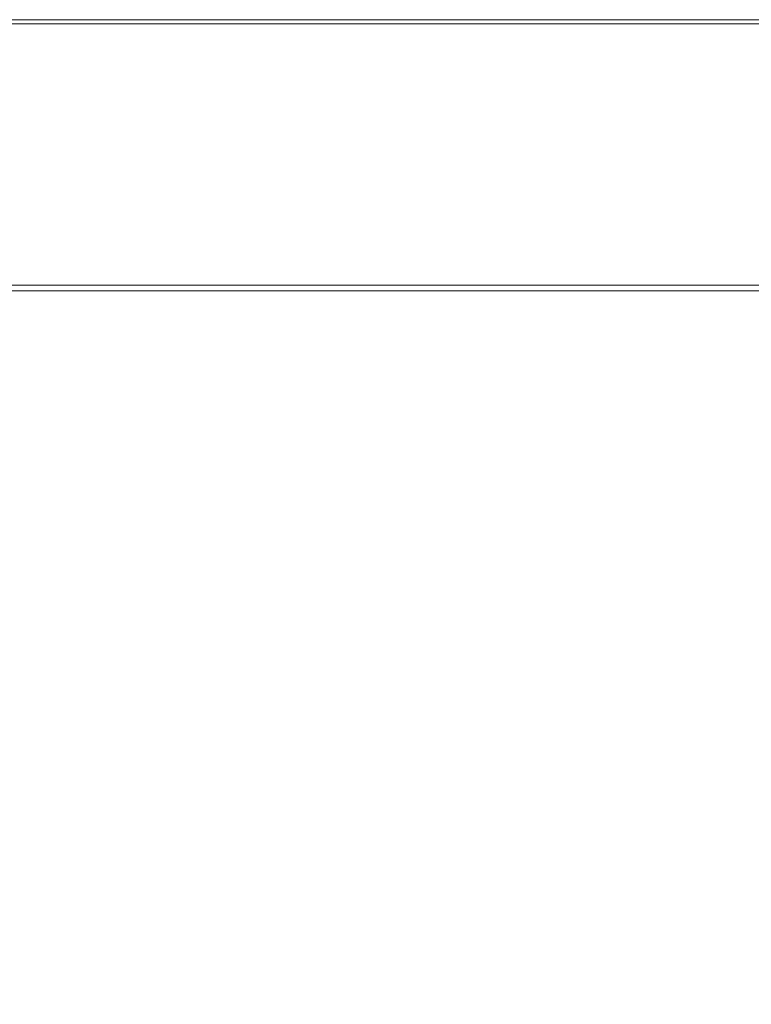
# Model space of a CAD drawing. Extents: x -100 to 1100, y -900 to 0.
# Drawn here: x 560 to 748, y -253 to 0 of the extents above; entities that cross this region are included whole.
import ezdxf

# ---------------------------------------------------------------- set-up
doc = ezdxf.new("R2010")
doc.units = 0
doc.header["$LTSCALE"] = 500
doc.header["$MEASUREMENT"] = 0
doc.layers.add('BRODZIK', color=7, linetype='Continuous')

msp = doc.modelspace()

# ---------------------------------------------------------------- linework, layer by layer
at = {"layer": 'BRODZIK', "lineweight": 0}
for points, invisible_edges in [([(616.51, 0, 46.41), (500, 0, 46.41), (500, 0, 51.56), (616.51, 0, 51.56)], 15), ([(616.51, 0, 17.19), (500, 0, 17.19), (500, 0, 27.5), (616.51, 0, 27.5)], 15), ([(500, 0, 37.81), (500, 0, 46.41), (616.51, 0, 46.41), (616.51, 0, 37.81)], 15), ([(500, -1.08), (500, 0), (616.51, 0), (616.51, -1.08)], 13), ([(500, 0, 0.86), (500, 0, 3.44), (616.51, 0, 3.44), (616.51, 0, 0.86)], 15), ([(616.51, 0), (500, 0), (500, 0, 0.86), (616.51, 0, 0.86)], 15), ([(500, 0, 27.5), (500, 0, 37.81), (616.51, 0, 37.81), (616.51, 0, 27.5)], 15), ([(500, 0, 3.44), (500, 0, 8.59), (616.51, 0, 8.59), (616.51, 0, 3.44)], 15), ([(616.51, 0, 8.59), (500, 0, 8.59), (500, 0, 17.19), (616.51, 0, 17.19)], 15), ([(616.51, 0, 51.56), (500, 0, 51.56), (500, -1.08, 54.14), (616.51, -1.08, 54.14)], 15), ([(740.35, 0, 51.56), (616.51, 0, 51.56), (616.51, -1.08, 54.14), (740.35, -1.08, 54.14)], 11), ([(616.51, 0, 3.44), (616.51, 0, 8.59), (740.35, 0, 8.59), (740.35, 0, 3.44)], 15), ([(616.51, 0, 27.5), (616.51, 0, 37.81), (740.35, 0, 37.81), (740.35, 0, 27.5)], 15), ([(740.35, 0, 17.19), (616.51, 0, 17.19), (616.51, 0, 27.5), (740.35, 0, 27.5)], 15), ([(740.35, 0, 8.59), (616.51, 0, 8.59), (616.51, 0, 17.19), (740.35, 0, 17.19)], 15), ([(740.35, 0), (616.51, 0), (616.51, 0, 0.86), (740.35, 0, 0.86)], 14), ([(616.51, -1.08), (616.51, 0), (740.35, 0), (740.35, -1.08)], 15), ([(616.51, 0, 37.81), (616.51, 0, 46.41), (740.35, 0, 46.41), (740.35, 0, 37.81)], 15), ([(616.51, 0, 0.86), (616.51, 0, 3.44), (740.35, 0, 3.44), (740.35, 0, 0.86)], 15), ([(740.35, 0, 46.41), (616.51, 0, 46.41), (616.51, 0, 51.56), (740.35, 0, 51.56)], 15), ([(841.43, 0), (740.35, 0), (740.35, 0, 0.86), (841.43, 0, 0.86)], 14), ([(740.35, 0, 46.41), (841.43, 0, 46.41), (841.43, 0, 37.81), (740.35, 0, 37.81)], 15), ([(740.35, 0, 37.81), (841.43, 0, 37.81), (841.43, 0, 27.5), (740.35, 0, 27.5)], 15), ([(841.43, 0, 51.56), (841.43, 0, 46.41), (740.35, 0, 46.41), (740.35, 0, 51.56)], 15), ([(740.35, 0, 3.44), (841.43, 0, 3.44), (841.43, 0, 0.86), (740.35, 0, 0.86)], 15), ([(841.43, 0, 27.5), (841.43, 0, 17.19), (740.35, 0, 17.19), (740.35, 0, 27.5)], 15), ([(841.43, 0), (841.43, -1.08), (740.35, -1.08), (740.35, 0)], 15), ([(740.35, 0, 8.59), (841.43, 0, 8.59), (841.43, 0, 3.44), (740.35, 0, 3.44)], 15), ([(841.43, 0, 17.19), (841.43, 0, 8.59), (740.35, 0, 8.59), (740.35, 0, 17.19)], 15), ([(841.43, -1.08, 54.14), (841.43, 0, 51.56), (740.35, 0, 51.56), (740.35, -1.08, 54.14)], 7), ([(500, -1.08, 54.14), (500, -4.33, 55), (616.51, -4.33, 55), (616.51, -1.08, 54.14)], 7), ([(616.51, -4.33), (500, -4.33), (500, -1.08), (616.51, -1.08)], 15), ([(616.51, -1.08, 54.14), (616.51, -4.33, 55), (740.35, -4.33, 55), (740.35, -1.08, 54.14)], 15), ([(740.35, -4.33), (616.51, -4.33), (616.51, -1.08), (740.35, -1.08)], 15), ([(841.43, -1.08), (841.43, -4.33), (740.35, -4.33), (740.35, -1.08)], 15), ([(740.35, -4.33, 55), (841.43, -4.33, 55), (841.43, -1.08, 54.14), (740.35, -1.08, 54.14)], 15), ([(616.51, -10.82), (500, -10.82), (500, -4.33), (616.51, -4.33)], 15), ([(500, -4.33, 55), (500, -10.82, 55), (616.51, -10.82, 55), (616.51, -4.33, 55)], 15), ([(740.35, -10.82), (616.51, -10.82), (616.51, -4.33), (740.35, -4.33)], 15), ([(616.51, -4.33, 55), (616.51, -10.82, 55), (740.35, -10.82, 55), (740.35, -4.33, 55)], 15), ([(740.35, -10.82, 55), (841.43, -10.82, 55), (841.43, -4.33, 55), (740.35, -4.33, 55)], 15), ([(841.43, -4.33), (841.43, -10.82), (740.35, -10.82), (740.35, -4.33)], 15), ([(500, -21.64), (500, -10.82), (616.51, -10.82), (616.51, -21.64)], 15), ([(616.51, -10.82, 55), (500, -10.82, 55), (500, -21.64, 55), (616.51, -21.64, 55)], 15), ([(740.35, -10.82, 55), (616.51, -10.82, 55), (616.51, -21.64, 55), (740.35, -21.64, 55)], 15), ([(616.51, -21.64), (616.51, -10.82), (740.35, -10.82), (740.35, -21.64)], 15), ([(841.43, -21.64, 55), (841.43, -10.82, 55), (740.35, -10.82, 55), (740.35, -21.64, 55)], 15), ([(740.35, -10.82), (841.43, -10.82), (841.43, -21.64), (740.35, -21.64)], 15), ([(500, -34.73), (500, -21.64), (616.51, -21.64), (616.51, -34.73)], 15), ([(616.51, -21.64, 55), (500, -21.64, 55), (500, -34.62, 54.97), (616.51, -34.62, 54.97)], 15), ([(616.51, -34.73), (616.51, -21.64), (740.35, -21.64), (740.35, -34.73)], 15), ([(740.35, -21.64, 55), (616.51, -21.64, 55), (616.51, -34.62, 54.97), (740.35, -34.62, 54.97)], 15), ([(740.35, -21.64), (841.43, -21.64), (841.43, -34.73), (740.35, -34.73)], 15), ([(841.43, -34.62, 54.97), (841.43, -21.64, 55), (740.35, -21.64, 55), (740.35, -34.62, 54.97)], 15), ([(500, -34.62, 54.97), (500, -47.61, 54.88), (616.51, -47.61, 54.88), (616.51, -34.62, 54.97)], 15), ([(616.51, -48.04), (500, -48.04), (500, -34.73), (616.51, -34.73)], 15), ([(616.51, -34.62, 54.97), (616.51, -47.61, 54.88), (740.35, -47.61, 54.88), (740.35, -34.62, 54.97)], 15), ([(740.35, -48.04), (616.51, -48.04), (616.51, -34.73), (740.35, -34.73)], 15), ([(740.35, -47.61, 54.88), (841.43, -47.61, 54.88), (841.43, -34.62, 54.97), (740.35, -34.62, 54.97)], 15), ([(841.43, -34.73), (841.43, -48.04), (740.35, -48.04), (740.35, -34.73)], 15), ([(500, -47.61, 54.88), (500, -58.43, 54.7), (616.51, -58.43, 54.7), (616.51, -47.61, 54.88)], 15), ([(616.51, -59.51), (500, -59.51), (500, -48.04), (616.51, -48.04)], 15), ([(616.51, -47.61, 54.88), (616.51, -58.43, 54.7), (740.35, -58.43, 54.7), (740.35, -47.61, 54.88)], 15), ([(740.35, -59.51), (616.51, -59.51), (616.51, -48.04), (740.35, -48.04)], 15), ([(740.35, -58.43, 54.7), (841.43, -58.43, 54.7), (841.43, -47.61, 54.88), (740.35, -47.61, 54.88)], 15), ([(841.43, -48.04), (841.43, -59.51), (740.35, -59.51), (740.35, -48.04)], 15), ([(616.51, -58.43, 54.7), (500, -58.43, 54.7), (500, -64.92, 54.4), (616.51, -64.92, 54.4)], 15), ([(500, -67.08), (500, -59.51), (616.51, -59.51), (616.51, -67.08)], 15), ([(740.35, -58.43, 54.7), (616.51, -58.43, 54.7), (616.51, -64.92, 54.4), (740.35, -64.92, 54.4)], 15), ([(616.51, -67.08), (616.51, -59.51), (740.35, -59.51), (740.35, -67.08)], 15), ([(841.43, -64.92, 54.4), (841.43, -58.43, 54.7), (740.35, -58.43, 54.7), (740.35, -64.92, 54.4)], 15), ([(740.35, -59.51), (841.43, -59.51), (841.43, -67.08), (740.35, -67.08)], 15), ([(616.51, -64.92, 54.4), (500, -64.92, 54.4), (500, -68.17, 53.76), (616.51, -68.17, 53.74)], 15), ([(740.35, -64.92, 54.4), (616.51, -64.92, 54.4), (616.51, -68.17, 53.74), (740.35, -68.17, 53.7)], 11), ([(841.43, -68.17, 53.65), (841.43, -64.92, 54.4), (740.35, -64.92, 54.4), (740.35, -68.17, 53.7)], 7), ([(500, -72.67), (500, -67.08), (616.51, -67.08), (616.51, -72.59)], 15), ([(500, -68.17, 53.76), (500, -69.25, 52.58), (616.51, -69.25, 52.51), (616.51, -68.17, 53.74)], 7), ([(616.51, -72.59), (616.51, -67.08), (740.35, -67.08), (740.35, -72.42)], 15), ([(616.51, -68.17, 53.74), (616.51, -69.25, 52.51), (740.35, -69.25, 52.34), (740.35, -68.17, 53.7)], 15), ([(740.35, -67.08), (841.43, -67.08), (841.43, -72.21), (740.35, -72.42)], 15), ([(740.35, -69.25, 52.34), (841.43, -69.25, 52.14), (841.43, -68.17, 53.65), (740.35, -68.17, 53.7)], 15), ([(616.51, -69.25, 37.04), (500, -69.25, 38.05), (500, -69.25, 36.11), (616.51, -69.25, 35)], 15), ([(616.51, -69.25, 35), (500, -69.25, 36.11), (500, -69.36, 34.91), (616.51, -69.36, 33.74)], 15), ([(500, -69.25, 52.58), (500, -69.25, 50.64), (616.51, -69.25, 50.46), (616.51, -69.25, 52.51)], 15), ([(616.51, -69.25, 47.37), (500, -69.25, 47.74), (500, -69.25, 44.35), (616.51, -69.25, 43.75)], 15), ([(616.51, -69.25, 50.46), (500, -69.25, 50.64), (500, -69.25, 47.74), (616.51, -69.25, 47.37)], 15), ([(500, -69.25, 44.35), (500, -69.25, 40.95), (616.51, -69.25, 40.14), (616.51, -69.25, 43.75)], 15), ([(500, -69.25, 40.95), (500, -69.25, 38.05), (616.51, -69.25, 37.04), (616.51, -69.25, 40.14)], 15), ([(500, -69.36, 34.91), (500, -69.68, 34.21), (616.51, -69.68, 33.03), (616.51, -69.36, 33.74)], 13), ([(500, -70.33, 33.78), (616.51, -70.33, 32.61), (616.51, -69.68, 33.03), (500, -69.68, 34.21)], 15), ([(616.51, -70.33, 32.61), (500, -70.33, 33.78), (500, -71.41, 33.38), (616.51, -71.41, 32.24)], 15), ([(740.35, -69.25, 50.04), (616.51, -69.25, 50.46), (616.51, -69.25, 47.37), (740.35, -69.25, 46.53)], 15), ([(740.35, -69.25, 32.49), (616.51, -69.25, 35), (616.51, -69.36, 33.74), (740.35, -69.36, 31.12)], 15), ([(740.35, -69.25, 34.79), (616.51, -69.25, 37.04), (616.51, -69.25, 35), (740.35, -69.25, 32.49)], 15), ([(740.35, -69.25, 46.53), (616.51, -69.25, 47.37), (616.51, -69.25, 43.75), (740.35, -69.25, 42.42)], 15), ([(616.51, -69.25, 43.75), (616.51, -69.25, 40.14), (740.35, -69.25, 38.3), (740.35, -69.25, 42.42)], 15), ([(616.51, -69.25, 40.14), (616.51, -69.25, 37.04), (740.35, -69.25, 34.79), (740.35, -69.25, 38.3)], 15), ([(616.51, -69.25, 52.51), (616.51, -69.25, 50.46), (740.35, -69.25, 50.04), (740.35, -69.25, 52.34)], 15), ([(616.51, -69.68, 33.03), (740.35, -69.68, 30.37), (740.35, -69.36, 31.12), (616.51, -69.36, 33.74)], 14), ([(616.51, -70.33, 32.61), (740.35, -70.33, 29.98), (740.35, -69.68, 30.37), (616.51, -69.68, 33.03)], 15), ([(740.35, -70.33, 29.98), (616.51, -70.33, 32.61), (616.51, -71.41, 32.24), (740.35, -71.41, 29.65)], 15), ([(841.43, -69.25, 29.43), (841.43, -69.25, 32.03), (740.35, -69.25, 34.79), (740.35, -69.25, 32.49)], 15), ([(841.43, -69.36, 27.9), (841.43, -69.25, 29.43), (740.35, -69.25, 32.49), (740.35, -69.36, 31.12)], 15), ([(841.43, -69.25, 45.51), (841.43, -69.25, 49.53), (740.35, -69.25, 50.04), (740.35, -69.25, 46.53)], 15), ([(740.35, -69.25, 50.04), (841.43, -69.25, 49.53), (841.43, -69.25, 52.14), (740.35, -69.25, 52.34)], 15), ([(841.43, -69.25, 40.78), (841.43, -69.25, 45.51), (740.35, -69.25, 46.53), (740.35, -69.25, 42.42)], 15), ([(740.35, -69.25, 38.3), (841.43, -69.25, 40.78), (740.35, -69.25, 42.42), (740.35, -69.25, 38.3)], 15), ([(841.43, -69.25, 36.05), (740.35, -69.25, 34.79), (841.43, -69.25, 32.03), (841.43, -69.25, 36.05)], 15), ([(740.35, -69.25, 38.3), (740.35, -69.25, 34.79), (841.43, -69.25, 36.05), (841.43, -69.25, 40.78)], 15), ([(841.43, -69.68, 27.13), (841.43, -69.36, 27.9), (740.35, -69.36, 31.12), (740.35, -69.68, 30.37)], 7), ([(841.43, -70.33, 26.77), (841.43, -69.68, 27.13), (740.35, -69.68, 30.37), (740.35, -70.33, 29.98)], 15), ([(841.43, -70.33, 26.77), (740.35, -70.33, 29.98), (740.35, -71.41, 29.65), (841.43, -71.41, 26.49)], 15), ([(616.51, -71.41, 32.24), (500, -71.41, 33.38), (500, -73.75, 32.86), (616.51, -73.68, 31.75)], 15), ([(616.51, -77.88), (500, -78.18), (500, -72.67), (616.51, -72.59)], 15), ([(740.35, -71.41, 29.65), (616.51, -71.41, 32.24), (616.51, -73.68, 31.75), (740.35, -73.5, 29.25)], 15), ([(740.35, -77.19), (616.51, -77.88), (616.51, -72.59), (740.35, -72.42)], 15), ([(841.43, -73.29, 26.2), (841.43, -71.41, 26.49), (740.35, -71.41, 29.65), (740.35, -73.5, 29.25)], 15), ([(841.43, -72.21), (841.43, -76.35), (740.35, -77.19), (740.35, -72.42)], 15), ([(740.35, -77.19, 28.65), (841.43, -76.35, 25.81), (841.43, -73.29, 26.2), (740.35, -73.5, 29.25)], 15), ([(500, -73.75, 32.86), (500, -78.18, 32.02), (616.51, -77.88, 30.98), (616.51, -73.68, 31.75)], 15), ([(616.51, -73.68, 31.75), (616.51, -77.88, 30.98), (740.35, -77.19, 28.65), (740.35, -73.5, 29.25)], 15), ([(616.51, -84.76), (500, -85.53), (500, -78.18), (616.51, -77.88)], 15), ([(500, -78.18, 32.02), (500, -85.53, 30.71), (616.51, -84.76, 29.79), (616.51, -77.88, 30.98)], 15), ([(740.35, -83.05), (616.51, -84.76), (616.51, -77.88), (740.35, -77.19)], 15), ([(616.51, -77.88, 30.98), (616.51, -84.76, 29.79), (740.35, -83.05, 27.73), (740.35, -77.19, 28.65)], 15), ([(841.43, -76.35), (841.43, -80.95), (740.35, -83.05), (740.35, -77.19)], 15), ([(740.35, -83.05, 27.73), (841.43, -80.95, 25.21), (841.43, -76.35, 25.81), (740.35, -77.19, 28.65)], 15), ([(841.43, -87.46, 24.32), (841.43, -80.95, 25.21), (740.35, -83.05, 27.73), (740.35, -91.65, 26.35)], 15), ([(740.35, -83.05), (841.43, -80.95), (841.43, -87.46), (740.35, -91.65)], 15), ([(740.35, -83.05, 27.73), (616.51, -84.76, 29.79), (616.51, -95.09, 28.01), (740.35, -91.65, 26.35)], 15), ([(616.51, -95.09), (616.51, -84.76), (740.35, -83.05), (740.35, -91.65)], 15), ([(616.51, -84.76, 29.79), (500, -85.53, 30.71), (500, -96.62, 28.75), (616.51, -95.09, 28.01)], 15), ([(500, -96.62), (500, -85.53), (616.51, -84.76), (616.51, -95.09)], 15), ([(740.35, -91.65, 26.35), (841.43, -94.81, 23.29), (841.43, -87.46, 24.32), (740.35, -91.65, 26.35)], 15), ([(841.43, -94.81), (740.35, -91.65), (841.43, -87.46), (841.43, -94.81)], 15), ([(740.35, -101.53, 24.76), (740.35, -91.65, 26.35), (616.51, -95.09, 28.01), (616.51, -107.03, 25.96)], 15), ([(740.35, -101.53), (616.51, -107.03), (616.51, -95.09), (740.35, -91.65)], 15), ([(841.43, -94.81), (841.43, -101.95), (740.35, -101.53), (740.35, -91.65)], 15), ([(740.35, -91.65, 26.35), (740.35, -101.53, 24.76), (841.43, -101.95, 22.29), (841.43, -94.81, 23.29)], 15), ([(616.51, -95.09, 28.01), (500, -96.62, 28.75), (500, -109.47, 26.5), (616.51, -107.03, 25.96)], 15), ([(500, -109.47), (500, -96.62), (616.51, -95.09), (616.51, -107.03)], 15), ([(616.51, -107.03, 25.96), (740.35, -111.19, 23.2), (740.35, -101.53, 24.76), (616.51, -107.03, 25.96)], 15), ([(740.35, -111.19), (616.51, -107.03), (740.35, -101.53), (740.35, -111.19)], 15), ([(841.43, -101.95), (841.43, -107.81), (740.35, -111.19), (740.35, -101.53)], 15), ([(841.43, -107.81, 21.46), (841.43, -101.95, 22.29), (740.35, -101.53, 24.76), (740.35, -111.19, 23.2)], 15), ([(500, -109.47, 26.5), (500, -122.11, 24.28), (616.51, -118.75, 23.95), (616.51, -107.03, 25.96)], 15), ([(616.51, -118.75), (500, -122.11), (500, -109.47), (616.51, -107.03)], 15), ([(740.35, -119.15, 21.91), (740.35, -111.19, 23.2), (616.51, -107.03, 25.96), (616.51, -118.75, 23.95)], 15), ([(740.35, -111.19), (740.35, -119.15), (616.51, -118.75), (616.51, -107.03)], 15), ([(841.43, -111.33, 20.96), (841.43, -107.81, 21.46), (740.35, -111.19, 23.2), (740.35, -119.15, 21.91)], 15), ([(841.43, -107.81), (841.43, -111.33), (740.35, -119.15), (740.35, -111.19)], 15), ([(740.35, -123.93), (740.35, -119.15), (841.43, -111.33), (841.43, -122.62)], 15), ([(740.35, -119.15, 21.91), (740.35, -123.93, 21.14), (841.43, -122.62, 20.71), (841.43, -111.33, 20.96)], 15), ([(500, -122.11, 24.28), (500, -132.55, 22.45), (616.51, -128.43, 22.29), (616.51, -118.75, 23.95)], 15), ([(616.51, -128.43), (500, -132.55), (500, -122.11), (616.51, -118.75)], 15), ([(740.35, -123.93, 21.14), (740.35, -119.15, 21.91), (616.51, -118.75, 23.95), (616.51, -128.43, 22.29)], 15), ([(740.35, -119.15), (740.35, -123.93), (616.51, -128.43), (616.51, -118.75)], 15), ([(538.99, -162.39, 20.81), (740.35, -123.93, 21.14), (616.51, -134.24, 21.29), (538.99, -162.39, 20.81)], 15), ([(539.58, -164.42, 20.75), (740.35, -123.93, 21.14), (538.99, -162.39, 20.81), (539.58, -164.42, 20.75)], 15), ([(740.35, -123.93, 21.14), (539.58, -164.42, 20.75), (740.35, -135.64, 20.75), (740.35, -123.93, 21.14)], 15), ([(740.35, -123.93, 21.14), (616.51, -128.43, 22.29), (616.51, -134.24, 21.29), (740.35, -123.93, 21.14)], 15), ([(616.51, -134.24), (616.51, -128.43), (740.35, -123.93), (740.35, -135.64)], 15), ([(841.43, -122.62), (841.43, -151.81), (740.35, -135.64), (740.35, -123.93)], 15), ([(740.35, -123.93, 21.14), (740.35, -135.64, 20.75), (841.43, -151.81, 20.63), (841.43, -122.62, 20.71)], 15), ([(616.51, -128.43, 22.29), (500, -132.55, 22.45), (500, -138.82, 21.36), (616.51, -134.24, 21.29)], 15), ([(500, -138.82), (500, -132.55), (616.51, -128.43), (616.51, -134.24)], 15), ([(616.51, -146.29), (500, -151.03), (500, -138.82), (616.51, -134.24)], 15), ([(500, -144.02, 21.15), (538.99, -162.39, 20.81), (616.51, -134.24, 21.29), (500, -138.82, 21.36)], 15), ([(552.06, -194.44, 20.69), (740.35, -164.41, 20.63), (740.35, -135.64, 20.75), (539.58, -164.42, 20.75)], 15), ([(740.35, -135.64), (740.35, -164.41), (616.51, -146.29), (616.51, -134.24)], 15), ([(841.43, -151.81, 20.63), (740.35, -135.64, 20.75), (740.35, -164.41, 20.63), (841.43, -151.81, 20.63)], 15), ([(740.35, -135.64), (841.43, -151.81), (740.35, -164.41), (740.35, -135.64)], 15), ([(616.51, -174.71), (500, -179.3), (500, -151.03), (616.51, -146.29)], 15), ([(616.51, -146.29), (740.35, -164.41), (616.51, -174.71), (616.51, -146.29)], 15), ([(740.35, -164.41, 20.63), (740.35, -220.35, 20.63), (841.43, -209.01, 20.63), (841.43, -151.81, 20.63)], 15), ([(740.35, -164.41), (841.43, -151.81), (841.43, -209.01), (740.35, -220.35)], 15), ([(539.71, -226.13, 20.64), (740.35, -220.35, 20.63), (740.35, -164.41, 20.63), (552.06, -194.44, 20.69)], 15), ([(740.35, -220.35), (616.51, -229.63), (616.51, -174.71), (740.35, -164.41)], 15), ([(616.51, -229.63), (500, -233.75), (500, -179.3), (616.51, -174.71)], 15), ([(841.43, -304.35, 20.63), (841.43, -209.01, 20.63), (740.35, -220.35, 20.63), (740.35, -313.59, 20.63)], 15), ([(740.35, -220.35), (841.43, -209.01), (841.43, -304.35), (740.35, -313.59)], 15), ([(536.19, -233.84, 20.64), (740.35, -220.35, 20.63), (539.71, -226.13, 20.64), (536.19, -233.84, 20.64)], 15), ([(616.51, -321.15, 20.63), (740.35, -220.35, 20.63), (536.19, -233.84, 20.64), (616.51, -321.15, 20.63)], 15), ([(740.35, -220.35, 20.63), (616.51, -321.15, 20.63), (740.35, -313.59, 20.63), (740.35, -220.35, 20.63)], 15), ([(740.35, -313.59), (616.51, -321.15), (616.51, -229.63), (740.35, -220.35)], 15), ([(616.51, -321.15), (500, -324.51), (500, -233.75), (616.51, -229.63)], 15), ([(616.51, -321.15, 20.63), (536.19, -233.84, 20.64), (500, -248.47, 20.61), (500, -324.51, 20.63)], 15)]:
    msp.add_3dface(points, dxfattribs=dict(at, invisible_edges=invisible_edges))

doc.saveas('drawing.dxf')
